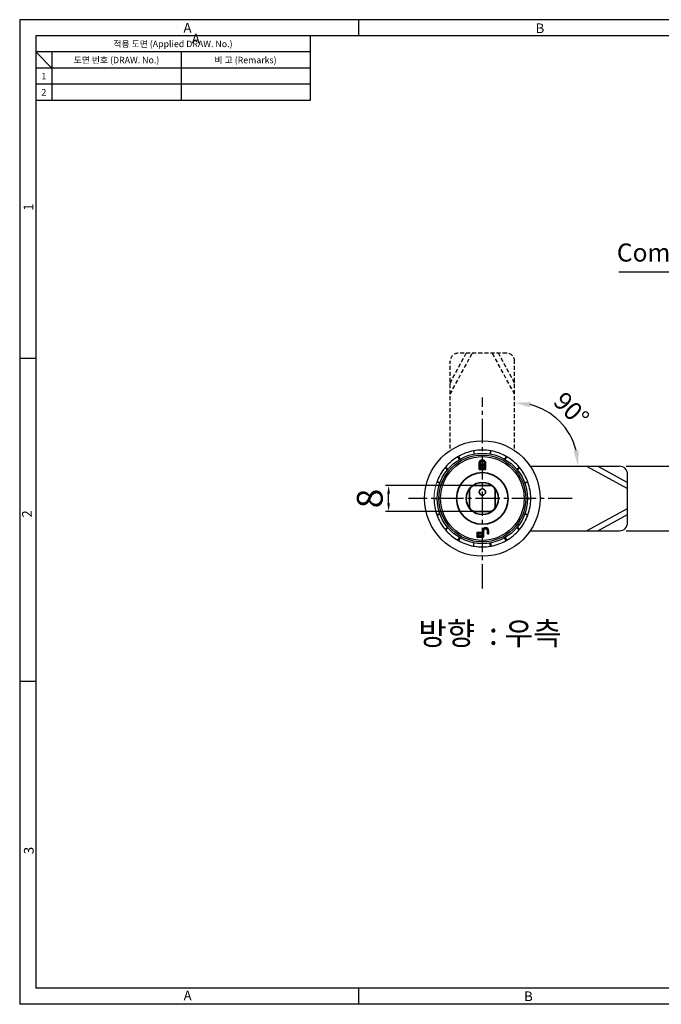
# Model space of a CAD drawing. Extents: x 715 to 1170, y 111 to 416.
# Drawn here: x 715 to 914, y 111 to 416 of the extents above; entities that cross this region are included whole.
import ezdxf
from ezdxf.enums import TextEntityAlignment as Align

# ---------------------------------------------------------------- set-up
doc = ezdxf.new("R2010")
doc.units = 0
doc.header["$LTSCALE"] = 10
doc.header["$MEASUREMENT"] = 0
doc.linetypes.add('CENTER2', pattern=[1.125, 0.75, -0.125, 0.125, -0.125])
doc.linetypes.add('HIDDEN', pattern=[0.375, 0.25, -0.125])
doc.layers.get('0').update_dxf_attribs({"linetype": 'CONTINUOUS'})
doc.layers.get('Defpoints').update_dxf_attribs({"linetype": 'CONTINUOUS'})
doc.layers.add('KB_Continuous_Out', color=7, linetype='CONTINUOUS', lineweight=35)
doc.layers.add('KB_Continuous_thin', color=8, linetype='CONTINUOUS', lineweight=13)
doc.layers.add('외형선', color=7, linetype='CONTINUOUS', lineweight=35, plot=False)
doc.styles.get("Standard").update_dxf_attribs({"font": 'simplex.shx', "width": 0.8, "bigfont": 'whgtxt.shx'})
doc.styles.add('style1', font='gulim.ttc')
doc.dimstyles.new('ISO-25', dxfattribs={"dimtxt": 2.5, "dimasz": 2.5, "dimexe": 1, "dimexo": 1, "dimgap": 0.8, "dimtad": 1, "dimtoh": 1, "dimdsep": 46, "dimtxsty": 'Standard', "dimcen": 2.5, "dimclrd": 6, "dimclre": 6, "dimazin": 2, "dimtfac": 1, "dimtmove": 0, "dimatfit": 3, "dimfxl": 0, "dimarcsym": 0})
doc.dimstyles.new('ISO-25 A3[1]', dxfattribs={"dimtxt": 4, "dimasz": 3.5, "dimexe": 1.5, "dimexo": 1.5, "dimgap": 1.2, "dimtad": 1, "dimdsep": 46, "dimtxsty": 'Standard', "dimcen": 2.5, "dimclrd": 6, "dimclre": 6, "dimazin": 2, "dimtfac": 1, "dimtmove": 0, "dimatfit": 3, "dimfxl": 0, "dimarcsym": 0})

# ---------------------------------------------------------------- blocks, each defined once
blk = doc.blocks.new('*D75')
at = {"layer": 'Defpoints', "color": 0}
for p in [(829.69, 271.42), (858.74, 271.42), (858.74, 263.42)]:
    blk.add_point(p, dxfattribs=at)
at = {"layer": '외형선', "color": 6, "lineweight": -2}
for p, q in [((857.74, 271.42), (828.69, 271.42)), ((829.69, 265.92), (829.69, 268.92)), ((857.74, 263.42), (828.69, 263.42))]:
    blk.add_line(p, q, dxfattribs=at)
at = {"layer": '외형선', "color": 6}
for points in [[(830.11, 268.92), (829.27, 268.92), (829.69, 271.42)], [(829.27, 265.92), (830.11, 265.92), (829.69, 263.42)]]:
    blk.add_solid(points, dxfattribs=at)
at = {"layer": '외형선', "color": 0, "insert": (824.89, 267.42), "char_height": 8, "attachment_point": 5, "rotation": 90}
blk.add_mtext('8', dxfattribs=at)
blk = doc.blocks.new('*D78')
at = {"color": 6, "linetype": 'ByBlock', "lineweight": -2}
for p, q in [((971.18, 316.92), (971.18, 339.58)), ((978.18, 316.92), (978.18, 339.58)), ((971.18, 337.48), (901, 337.48)), ((966.28, 337.48), (961.38, 337.48)), ((971.18, 337.48), (978.18, 337.48)), ((983.08, 337.48), (987.98, 337.48))]:
    blk.add_line(p, q, dxfattribs=at)
at = {"color": 6}
for points in [[(966.28, 336.66), (966.28, 338.29), (971.18, 337.48)], [(983.08, 338.29), (983.08, 336.66), (978.18, 337.48)]]:
    blk.add_solid(points, dxfattribs=at)
at = {"layer": 'Defpoints', "color": 0}
for p in [(978.18, 337.48), (971.18, 314.82), (978.18, 314.82)]:
    blk.add_point(p, dxfattribs=at)
at = {"color": 0, "insert": (926.92, 342.88), "char_height": 5.6, "attachment_point": 5}
blk.add_mtext('Compression 7', dxfattribs=at)
blk = doc.blocks.new('*D79')
at = {"color": 6, "linetype": 'ByBlock', "lineweight": -2}
for p, q in [((903.34, 277.42), (928.5, 277.42)), ((926.4, 272.52), (926.4, 262.32)), ((903.34, 257.42), (928.5, 257.42))]:
    blk.add_line(p, q, dxfattribs=at)
at = {"color": 6}
for points in [[(927.22, 272.52), (925.58, 272.52), (926.4, 277.42)], [(925.58, 262.32), (927.22, 262.32), (926.4, 257.42)]]:
    blk.add_solid(points, dxfattribs=at)
at = {"layer": 'Defpoints', "color": 0}
for p in [(901.24, 277.42), (901.24, 257.42), (926.4, 257.42)]:
    blk.add_point(p, dxfattribs=at)
at = {"color": 0, "insert": (921.92, 267.42), "char_height": 5.6, "attachment_point": 5, "rotation": 90}
blk.add_mtext('20', dxfattribs=at)
blk = doc.blocks.new('*D90')
at = {"color": 6, "linetype": 'ByBlock', "lineweight": -2}
blk.add_arc((868.74, 277.42), 19.67, 14.3104, 75.6896, dxfattribs=at)
at = {"color": 6}
for points in [[(873.7, 297.29), (873.5, 295.66), (868.74, 297.09)], [(886.99, 282.18), (888.61, 282.38), (888.41, 277.42)]]:
    blk.add_solid(points, dxfattribs=at)
at = {"layer": 'Defpoints', "color": 0}
for p in [(868.74, 309.92), (885.77, 287.25), (868.74, 282.89), (873.59, 277.42), (901.24, 277.42)]:
    blk.add_point(p, dxfattribs=at)
at = {"color": 0, "insert": (885.82, 294.49), "char_height": 5.6, "attachment_point": 5, "rotation": 315}
blk.add_mtext('90%%d', dxfattribs=at)

msp = doc.modelspace()

# ---------------------------------------------------------------- hatches: boundary and pattern name
h = msp.add_hatch(color=256)
edge = h.paths.add_edge_path(flags=0)
edge.add_arc((859.74, 257.416), 0.6, 360, 410.59788)
edge.add_arc((859.74, 257.416), 0.6, 50.59788, 179.12677)
edge.add_line((859.141, 257.425), (859.141, 255.416))
edge.add_line((859.141, 255.416), (858.74, 255.416))
edge.add_line((858.74, 255.416), (858.74, 255.816))
edge.add_line((858.74, 255.816), (858.74, 256.516))
edge.add_line((858.74, 256.516), (858.74, 256.916))
edge.add_line((858.74, 256.916), (858.74, 257.416))
edge.add_arc((859.74, 257.416), 1, 0, 180, ccw=False)
edge.add_line((860.74, 257.416), (860.74, 256.516))
edge.add_line((860.74, 256.516), (860.34, 256.516))
edge.add_line((860.34, 256.516), (860.34, 257.416))
h.paths.add_polyline_path([(858.74, 255.416), (857.357, 255.416), (857.041, 255.416), (857.041, 256.916), (858.74, 256.916), (858.74, 256.516), (857.441, 256.516), (857.441, 255.816), (858.74, 255.816)], flags=0)
at = {"layer": 'KB_Continuous_Out'}
h = msp.add_hatch(color=256, dxfattribs=at)
edge = h.paths.add_edge_path(flags=0)
edge.add_line((859.74, 276.416), (859.63, 276.416))
edge.add_line((859.63, 276.416), (858.74, 276.416))
edge.add_line((858.74, 276.416), (858.74, 276.816))
edge.add_line((858.74, 276.816), (859.34, 276.816))
edge.add_line((859.34, 276.816), (859.34, 277.516))
edge.add_line((859.34, 277.516), (858.74, 277.516))
edge.add_line((858.74, 277.516), (858.74, 277.916))
edge.add_line((858.74, 277.916), (859.34, 277.916))
edge.add_line((859.34, 277.916), (859.34, 278.416))
edge.add_arc((858.74, 278.416), 0.6, 360, 450)
edge.add_line((858.74, 279.016), (858.74, 279.416))
edge.add_arc((858.74, 278.416), 1, 0, 90, ccw=False)
edge.add_line((859.74, 278.416), (859.74, 276.416))
edge = h.paths.add_edge_path(flags=0)
edge.add_line((858.74, 276.416), (857.951, 276.416))
edge.add_line((857.951, 276.416), (857.74, 276.416))
edge.add_line((857.74, 276.416), (857.74, 278.416))
edge.add_arc((858.74, 278.416), 1, 90, 180, ccw=False)
edge.add_line((858.74, 279.416), (858.74, 279.016))
edge.add_arc((858.74, 278.416), 0.6, 90, 180)
edge.add_line((858.14, 278.416), (858.14, 277.916))
edge.add_line((858.14, 277.916), (858.74, 277.916))
edge.add_line((858.74, 277.916), (858.74, 277.516))
edge.add_line((858.74, 277.516), (858.14, 277.516))
edge.add_line((858.14, 277.516), (858.14, 276.816))
edge.add_line((858.14, 276.816), (858.74, 276.816))
edge.add_line((858.74, 276.816), (858.74, 276.416))

# ---------------------------------------------------------------- linework, layer by layer
at = {"color": 3}
for p, q in [((1170.365, 415.731), (715.365, 415.731)), ((715.365, 415.731), (715.365, 110.731)), ((820.365, 415.731), (820.365, 410.731)), ((1165.365, 410.731), (720.365, 410.731)), ((720.365, 410.731), (720.365, 115.731)), ((805.365, 410.731), (805.365, 390.731)), ((805.365, 405.731), (720.365, 405.731)), ((725.365, 400.731), (720.365, 405.731)), ((725.365, 405.731), (725.365, 390.731)), ((805.365, 400.731), (720.365, 400.731)), ((805.365, 390.731), (720.365, 390.731)), ((720.365, 310.731), (715.365, 310.731)), ((720.365, 210.731), (715.365, 210.731)), ((1165.365, 115.731), (720.365, 115.731)), ((820.365, 115.731), (820.365, 110.731)), ((720.365, 110.731), (715.365, 110.731)), ((1170.365, 110.731), (715.365, 110.731))]:
    msp.add_line(p, q, dxfattribs=at)
at = {"color": 5}
for p, q in [((765.365, 405.731), (765.365, 390.731)), ((805.365, 395.731), (720.365, 395.731))]:
    msp.add_line(p, q, dxfattribs=at)
at = {"color": 5, "linetype": 'HIDDEN', "ltscale": 0.5}
for p, q in [((848.74, 299.702), (855.627, 312.416)), ((848.74, 303.17), (853.749, 312.416)), ((866.24, 312.416), (851.24, 312.416)), ((868.74, 299.702), (861.854, 312.416)), ((868.74, 303.17), (863.732, 312.416)), ((848.74, 282.887), (848.74, 309.916)), ((868.74, 282.887), (868.74, 309.916))]:
    msp.add_line(p, q, dxfattribs=at)
at = {"color": 1, "linetype": 'CENTER2'}
for p, q in [((858.74, 239.544), (858.74, 298.682)), ((886.612, 267.416), (835.84, 267.416))]:
    msp.add_line(p, q, dxfattribs=at)
for p, q in [((856.011, 282.144), (856.007, 282.165)), ((856.007, 282.165), (856.189, 281.179)), ((861.216, 282.21), (861.05, 281.22)), ((861.213, 282.194), (861.216, 282.21)), ((861.292, 281.179), (861.474, 282.165)), ((861.474, 282.165), (861.47, 282.144)), ((851.635, 279.478), (851.127, 280.34)), ((851.127, 280.34), (851.636, 279.476)), ((851.354, 280.471), (851.847, 279.601)), ((851.848, 279.599), (851.354, 280.471)), ((847.938, 276.321), (847.166, 276.957)), ((847.334, 277.157), (848.095, 276.508)), ((869.386, 276.508), (870.147, 277.157)), ((870.315, 276.957), (869.543, 276.321)), ((873.587, 277.416), (901.24, 277.416)), ((891.027, 277.416), (903.74, 270.529)), ((894.494, 277.416), (903.74, 272.407)), ((903.74, 259.916), (903.74, 274.916)), ((845.543, 272.089), (844.601, 272.423)), ((844.69, 272.669), (845.627, 272.319)), ((871.854, 272.319), (872.791, 272.669)), ((872.88, 272.423), (871.938, 272.089)), ((844.601, 262.409), (845.545, 262.743)), ((845.631, 262.514), (844.69, 262.162)), ((872.791, 262.162), (871.85, 262.514)), ((871.936, 262.743), (872.88, 262.409)), ((891.027, 257.416), (903.74, 264.302)), ((894.494, 257.416), (903.74, 262.424)), ((847.166, 257.875), (847.941, 258.513)), ((848.096, 258.325), (847.334, 257.674)), ((858.74, 256.916), (857.041, 256.916)), ((857.041, 256.916), (857.041, 255.416)), ((860.34, 256.516), (860.74, 256.516)), ((860.74, 256.516), (860.74, 257.416)), ((870.147, 257.674), (869.385, 258.325)), ((869.54, 258.513), (870.315, 257.875)), ((873.587, 257.416), (901.24, 257.416)), ((851.127, 254.491), (851.636, 255.355)), ((851.848, 255.233), (851.354, 254.36)), ((856.007, 252.667), (856.189, 253.652)), ((857.041, 255.416), (859.141, 255.416)), ((861.216, 252.621), (861.05, 253.612)), ((861.292, 253.652), (861.474, 252.667)), ((866.127, 254.36), (865.633, 255.233)), ((865.845, 255.355), (866.354, 254.491))]:
    msp.add_line(p, q)
for radius in [17.9, 14, 13.458, 12.968]:
    msp.add_circle((858.74, 267.416), radius)
at = {"color": 5, "linetype": 'HIDDEN', "ltscale": 0.5}
for centre, start, end in [((851.24, 309.916), 90, 180), ((866.24, 309.916), 0, 90)]:
    msp.add_arc(centre, 2.5, start, end, dxfattribs=at)
for centre, radius, start, end in [((858.767, 267.357), 15.064, 110.01831, 119.47765), ((858.755, 267.365), 15.053, 100.51942, 109.98558), ((858.74, 267.416), 15, 90, 100.50041), ((858.74, 267.416), 15, 99.49959, 100.50038), ((858.737, 267.363), 15.053, 80.51942, 89.98558), ((858.74, 267.416), 15, 79.49962, 80.77204), ((858.74, 267.416), 15, 79.49959, 80.50038), ((858.723, 267.354), 15.064, 70.01831, 79.47765), ((858.719, 267.367), 15.053, 60.51942, 69.98558), ((858.785, 267.37), 15.064, 130.01831, 139.47765), ((858.772, 267.373), 15.053, 120.51942, 129.98558), ((858.74, 267.416), 15, 119.49962, 120.50041), ((858.74, 267.416), 15, 119.49959, 120.50038), ((858.703, 267.364), 15.064, 50.01831, 59.47765), ((858.704, 267.378), 15.053, 40.51942, 49.98558), ((858.798, 267.388), 15.064, 150.01831, 159.47765), ((858.784, 267.386), 15.053, 140.51942, 149.98558), ((858.74, 267.416), 15, 139.49962, 140.50041), ((858.74, 267.416), 15, 39.49962, 40.50041), ((858.688, 267.38), 15.064, 30.01831, 39.47765), ((858.693, 267.393), 15.053, 20.51942, 29.98558), ((901.24, 274.916), 2.5, 0, 90), ((858.74, 267.416), 15, 19.49962, 20.50041), ((858.678, 267.4), 15.064, 10.01835, 19.47763), ((858.688, 267.409), 15.053, 0.5246, 9.99105), ((858.793, 267.422), 15.053, 180.5246, 189.99105), ((858.68, 267.423), 15.061, 350.01211, 359.47314), ((858.803, 267.431), 15.064, 190.01835, 199.47763), ((858.74, 267.416), 15, 199.49962, 200.50041), ((858.74, 267.416), 15, 339.49962, 340.50041), ((858.689, 267.429), 15.053, 340.51933, 349.98551), ((858.788, 267.439), 15.053, 200.51942, 209.98558), ((858.793, 267.452), 15.064, 210.01831, 219.47765), ((858.697, 267.445), 15.053, 320.51942, 329.98558), ((858.683, 267.443), 15.064, 330.01831, 339.47765), ((901.24, 259.916), 2.5, 270, 0), ((858.74, 267.416), 15, 219.49962, 220.50041), ((858.777, 267.454), 15.053, 220.51942, 229.98558), ((859.74, 257.416), 1, 0, 180), ((858.696, 267.461), 15.064, 310.01831, 319.47765), ((858.74, 267.416), 15, 319.49962, 320.50041), ((858.778, 267.468), 15.064, 230.01831, 239.47765), ((858.74, 267.416), 15, 239.49962, 240.50041), ((858.762, 267.464), 15.053, 240.51942, 249.98558), ((858.758, 267.477), 15.064, 250.01831, 259.47765), ((858.726, 267.467), 15.053, 280.51942, 289.98558), ((858.714, 267.474), 15.064, 290.01831, 299.47765), ((858.74, 267.416), 15, 299.49962, 300.50041), ((858.709, 267.459), 15.053, 300.51942, 309.98558), ((858.74, 267.416), 15, 259.49962, 260.50041), ((858.744, 267.469), 15.053, 260.51942, 269.98558), ((858.74, 267.416), 15.001, 260.50054, 279.49954), ((858.736, 267.479), 15.064, 270.01831, 279.47765), ((858.74, 267.416), 15, 279.49962, 280.50041)]:
    msp.add_arc(centre, radius, start, end)
at = {"layer": 'KB_Continuous_Out'}
for p, q in [((857.74, 278.416), (857.74, 276.416)), ((858.14, 277.916), (858.14, 278.416)), ((859.34, 277.916), (858.14, 277.916)), ((859.34, 278.416), (859.34, 277.916)), ((859.74, 276.416), (859.74, 278.416)), ((857.74, 276.416), (859.74, 276.416)), ((858.14, 277.516), (859.34, 277.516)), ((858.14, 276.816), (858.14, 277.516)), ((859.34, 276.816), (858.14, 276.816)), ((859.34, 277.516), (859.34, 276.816)), ((854.74, 265.016), (854.74, 269.816)), ((861.14, 271.416), (856.34, 271.416)), ((862.74, 265.016), (862.74, 269.816)), ((861.14, 263.416), (856.34, 263.416)), ((857.441, 256.516), (858.74, 256.516)), ((857.441, 255.816), (857.441, 256.516)), ((858.74, 257.416), (858.74, 256.916)), ((858.74, 256.516), (858.74, 255.816)), ((859.141, 255.416), (859.141, 257.425)), ((860.34, 257.416), (860.34, 256.516)), ((858.74, 255.816), (857.441, 255.816))]:
    msp.add_line(p, q, dxfattribs=at)
for centre, radius, start, end in [((858.74, 278.416), 1, 0, 180), ((858.74, 278.416), 0.6, 0, 180), ((856.34, 269.816), 1.6, 90, 180), ((861.14, 269.816), 1.6, 0, 90), ((856.34, 265.016), 1.6, 180, 270), ((861.14, 265.016), 1.6, 270, 0), ((859.74, 257.416), 0.6, 0, 179.12677)]:
    msp.add_arc(centre, radius, start, end, dxfattribs=at)
at = {"layer": 'KB_Continuous_thin'}
for p, q in [((865.634, 279.601), (866.127, 280.471)), ((866.354, 280.34), (865.846, 279.478)), ((843.741, 267.547), (844.743, 267.538)), ((844.743, 267.293), (843.741, 267.285)), ((872.738, 267.538), (873.74, 267.547)), ((873.74, 267.285), (872.738, 267.293))]:
    msp.add_line(p, q, dxfattribs=at)
for centre, radius, start, end in [((858.74, 267.416), 15, 59.49962, 60.50041), ((858.792, 267.403), 15.053, 160.51933, 169.98551), ((858.74, 267.416), 15, 159.49962, 160.50041), ((858.801, 267.408), 15.061, 170.01211, 179.47314), ((858.74, 267.416), 15, 179.49964, 180.5004), ((858.74, 267.416), 15, 359.49964, 0.5004)]:
    msp.add_arc(centre, radius, start, end, dxfattribs=at)
at = {"layer": '외형선'}
for centre, radius in [((858.74, 267.416), 8), ((858.74, 267.416), 5), ((858.74, 269.416), 1)]:
    msp.add_circle(centre, radius, dxfattribs=at)

# ---------------------------------------------------------------- texts
at = {"color": 3, "style": 'style1'}
for s, height, p in [('A', 3, (767.364, 413.231)), ('B', 3, (876.575, 413.07)), ('적용 도면 (Applied DRAW. No.)', 2, (762.865, 408.231)), ('A', 3, (769.953, 409.856)), ('도면 번호 (DRAW. No.)', 2, (745.365, 403.231)), ('비 고 (Remarks)', 2, (785.365, 403.231)), ('1', 2, (722.865, 398.231)), ('2', 2, (722.865, 393.231)), ('A', 3, (767.402, 113.447)), ('B', 3, (873.008, 113.211))]:
    msp.add_text(s, height=height, dxfattribs=at).set_placement(p, align=Align.MIDDLE_CENTER)
for s, p in [('1', (718.077, 357.69)), ('2', (717.609, 262.627)), ('3', (718.182, 158.368))]:
    msp.add_text(s, height=3, rotation=90, dxfattribs=at).set_placement(p, align=Align.MIDDLE_CENTER)
at = {"layer": '외형선', "insert": (838.889, 229.122), "char_height": 7.0279, "width": 49.09161, "attachment_point": 1}
msp.add_mtext('방향  : 우측', dxfattribs=at)

# ---------------------------------------------------------------- dimensions: what is measured, and where the dimension line sits
dim = msp.add_linear_dim(base=(978.179, 337.476), p1=(971.179, 314.816), p2=(978.179, 314.816), text='Compression <>', dimstyle='ISO-25 A3[1]', override={"dimscale": 1.4, "dimtoh": 0, "dimdec": 2, "dimzin": 9, "dimtdec": 2})
dim.commit()
dim.dimension.update_dxf_attribs({"geometry": '*D78', "text_midpoint": (926.917, 337.476), "dimtype": 160})
dim = msp.add_angular_dim_2l(base=(885.775, 287.25), line1=((868.74, 282.887), (868.74, 309.916)), line2=((873.587, 277.416), (901.24, 277.416)), dimstyle='ISO-25 A3[1]', override={"dimscale": 1.4, "dimtoh": 0, "dimdec": 2, "dimzin": 9, "dimtdec": 2})
dim.commit()
dim.dimension.update_dxf_attribs({"geometry": '*D90', "text_midpoint": (885.817, 294.492)})
dim = msp.add_linear_dim(base=(926.401, 257.416), p1=(901.24, 277.416), p2=(901.24, 257.416), angle=270, dimstyle='ISO-25 A3[1]', override={"dimscale": 1.4, "dimtoh": 0, "dimdec": 2, "dimzin": 9, "dimtdec": 2})
dim.commit()
dim.dimension.update_dxf_attribs({"geometry": '*D79', "text_midpoint": (921.921, 267.416)})
at = {"layer": '외형선'}
dim = msp.add_linear_dim(base=(829.691, 271.416), p1=(858.74, 263.416), p2=(858.74, 271.416), angle=90, dimstyle='ISO-25', override={"dimtxt": 8}, dxfattribs=at)
dim.commit()
dim.dimension.update_dxf_attribs({"geometry": '*D75', "text_midpoint": (824.891, 267.416)})

doc.saveas('drawing.dxf')
